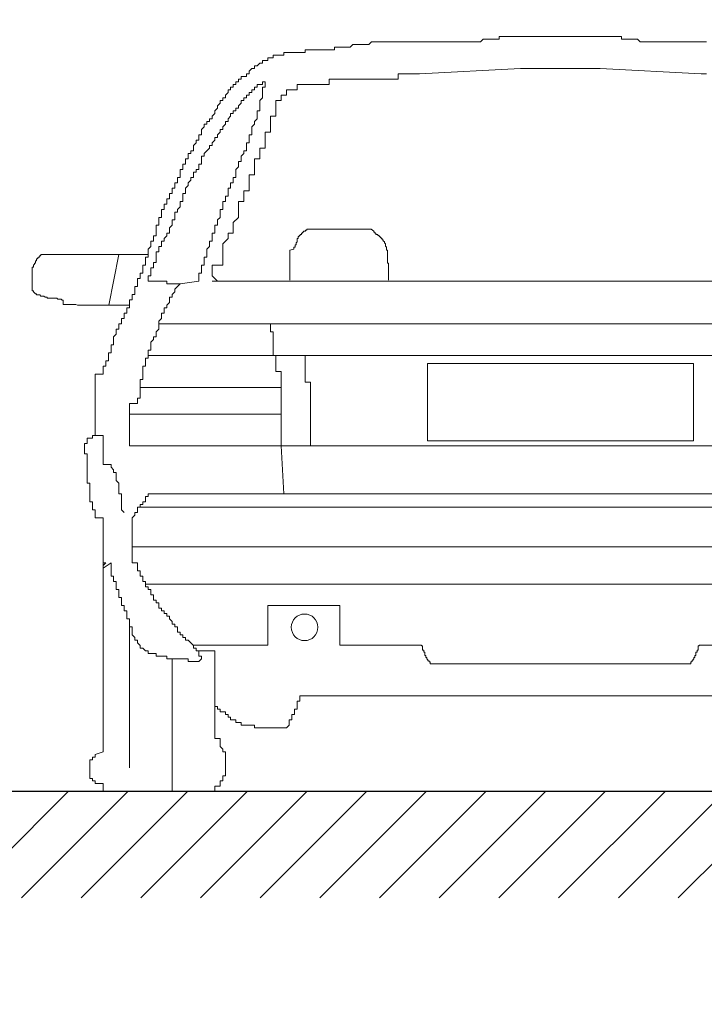
# Model space of a CAD drawing. Units: millimetres. Extents: x 231 to 4071, y 85 to 782.
# Drawn here: x 2023 to 2036, y 156 to 174 of the extents above; entities that cross this region are included whole.
import ezdxf

# ---------------------------------------------------------------- set-up
doc = ezdxf.new("R2010")
doc.units = ezdxf.units.MM
doc.header["$LTSCALE"] = 12.7
doc.header["$PDMODE"] = 3
doc.header["$PDSIZE"] = -2
doc.layers.add('Beschriftung', color=7, linetype='Continuous')
doc.styles.add('Beschriftung', font='FrutigerLTCom-Roman.ttf')
doc.dimstyles.new('AVT 1-010', dxfattribs={"dimtxt": 2, "dimasz": 2, "dimexe": 1, "dimexo": 2, "dimgap": 0.5, "dimtad": 1, "dimdec": 0, "dimzin": 0, "dimdsep": 46, "dimtxsty": 'Beschriftung', "dimblk": 'SMALL', "dimcen": 0, "dimadec": 0, "dimazin": 0, "dimtfac": 1, "dimtdec": 0, "dimtofl": 0, "dimtmove": 0, "dimatfit": 3, "dimfxl": 1, "dimtolj": 1, "dimtzin": 0, "dimlwd": 0, "dimlwe": 0, "dimarcsym": 0})

# ---------------------------------------------------------------- blocks, each defined once
blk = doc.blocks.new('_Small')
at = {"color": 0, "linetype": 'ByBlock', "lineweight": -2}
blk.add_circle((0, 0), 0.25, dxfattribs=at)
blk = doc.blocks.new('*D39')
at = {"layer": 'Beschriftung', "color": 0, "lineweight": 0}
for p, q in [((1955.588, 159.597), (1955.588, 185.396)), ((2065.588, 161.597), (2065.588, 185.396)), ((2065.588, 184.396), (1955.588, 184.396))]:
    blk.add_line(p, q, dxfattribs=at)
at = {"layer": 'Defpoints', "color": 0}
for p in [(1955.588, 184.396), (2065.588, 159.597), (1955.588, 157.597)]:
    blk.add_point(p, dxfattribs=at)
at = {"layer": 'Beschriftung', "color": 0, "lineweight": 0, "xscale": 2, "yscale": 2, "zscale": 2, "rotation": 180}
blk.add_blockref('_Small', (1955.588, 184.396), dxfattribs=at)
at = {"layer": 'Beschriftung', "color": 0, "lineweight": 0, "xscale": 2, "yscale": 2, "zscale": 2}
blk.add_blockref('_Small', (2065.588, 184.396), dxfattribs=at)
at = {"layer": 'Beschriftung', "color": 0, "linetype": 'Continuous', "lineweight": 15, "insert": (2010.588, 185.93), "char_height": 2, "attachment_point": 5, "style": 'Beschriftung'}
blk.add_mtext('\\A1;11.00', dxfattribs=at)
blk = doc.blocks.new('*D42')
at = {"layer": 'Beschriftung', "color": 0, "lineweight": 0}
for p, q in [((2010.588, 161.597), (2010.588, 180.397)), ((2050.588, 169.597), (2050.588, 180.397)), ((2050.588, 179.397), (2010.588, 179.397))]:
    blk.add_line(p, q, dxfattribs=at)
at = {"layer": 'Defpoints', "color": 0}
for p in [(2010.588, 179.397), (2050.588, 167.597), (2010.588, 159.597)]:
    blk.add_point(p, dxfattribs=at)
at = {"layer": 'Beschriftung', "color": 0, "lineweight": 0, "xscale": 2, "yscale": 2, "zscale": 2, "rotation": 180}
blk.add_blockref('_Small', (2010.588, 179.397), dxfattribs=at)
at = {"layer": 'Beschriftung', "color": 0, "lineweight": 0, "xscale": 2, "yscale": 2, "zscale": 2}
blk.add_blockref('_Small', (2050.588, 179.397), dxfattribs=at)
at = {"layer": 'Beschriftung', "color": 0, "linetype": 'Continuous', "lineweight": 15, "insert": (2030.588, 180.932), "char_height": 2, "attachment_point": 5, "style": 'Beschriftung'}
blk.add_mtext('\\A1;4.00', dxfattribs=at)

msp = doc.modelspace()

# ---------------------------------------------------------------- hatches: boundary and pattern name
at = {"lineweight": 0}
h = msp.add_hatch(dxfattribs=at)
h.set_pattern_fill('ANSI31', color=256, scale=0.25, angle=180, style=0)
h.set_pattern_definition([(45, (334.5879, -25.4025), (-0.561266, 0.561266), [])])
h.paths.add_polyline_path([(2051.788, 159.597), (2065.588, 159.597), (2065.588, 157.597), (2050.588, 157.597), (2015.588, 157.597), (2012.588, 157.597), (2012.588, 155.597), (2010.588, 155.597), (2010.588, 157.597), (2010.588, 159.597), (2015.588, 159.597), (2050.588, 159.597), (2051.438, 159.597)])

# ---------------------------------------------------------------- linework, layer by layer
at = {"lineweight": 15}
for points in [[(2024.838, 164.847), (2024.788, 164.897), (2024.788, 164.947), (2024.788, 164.997), (2024.788, 165.047), (2024.788, 165.097), (2024.788, 165.147), (2024.788, 165.197), (2024.738, 165.197), (2024.738, 165.247), (2024.738, 165.297), (2024.738, 165.347), (2024.738, 165.397), (2024.688, 165.447), (2024.688, 165.497), (2024.688, 165.547), (2024.688, 165.597), (2024.638, 165.597), (2024.638, 165.647), (2024.588, 165.697), (2024.588, 165.747), (2024.438, 165.747), (2024.438, 165.797), (2024.438, 165.847), (2024.438, 165.897), (2024.438, 165.947), (2024.438, 165.997), (2024.438, 166.047), (2024.438, 166.097), (2024.438, 166.147), (2024.438, 166.197), (2024.438, 166.247), (2024.438, 166.297), (2024.288, 166.297), (2024.288, 166.347), (2024.288, 166.397), (2024.288, 166.447), (2024.288, 166.497), (2024.288, 166.547), (2024.288, 166.597), (2024.288, 166.647), (2024.288, 166.697), (2024.288, 166.747), (2024.288, 166.797), (2024.288, 166.847), (2024.288, 166.897), (2024.288, 166.947), (2024.288, 166.997), (2024.288, 167.047), (2024.288, 167.097), (2024.288, 167.147), (2024.288, 167.197), (2024.288, 167.247), (2024.288, 167.297), (2024.288, 167.347), (2024.288, 167.397), (2024.288, 167.447), (2024.438, 167.447), (2024.438, 167.497), (2024.438, 167.547), (2024.438, 167.597), (2024.488, 167.597), (2024.488, 167.647), (2024.488, 167.697), (2024.538, 167.697), (2024.538, 167.747), (2024.538, 167.797), (2024.538, 167.847), (2024.588, 167.847), (2024.588, 167.897), (2024.588, 167.947), (2024.588, 167.997), (2024.638, 167.997), (2024.638, 168.047), (2024.638, 168.097), (2024.638, 168.147), (2024.688, 168.197), (2024.688, 168.247), (2024.688, 168.297), (2024.738, 168.297), (2024.738, 168.347), (2024.738, 168.397), (2024.788, 168.397), (2024.788, 168.447), (2024.788, 168.497), (2024.838, 168.497), (2024.838, 168.547), (2024.838, 168.597), (2024.888, 168.597), (2024.888, 168.647), (2024.888, 168.697), (2024.938, 168.697), (2024.938, 168.747), (2024.938, 168.797), (2024.938, 168.847), (2024.988, 168.847), (2024.988, 168.897), (2024.988, 168.947), (2025.038, 168.947), (2025.038, 168.997), (2025.038, 169.047), (2025.038, 169.097), (2025.088, 169.097), (2025.088, 169.147), (2025.088, 169.197), (2025.088, 169.247), (2025.138, 169.247), (2025.138, 169.297), (2025.138, 169.347), (2025.188, 169.347), (2025.188, 169.397), (2025.188, 169.447), (2025.188, 169.497), (2025.238, 169.497), (2025.238, 169.547), (2025.238, 169.597), (2025.238, 169.647), (2025.288, 169.647), (2025.288, 169.697), (2025.288, 169.747), (2025.288, 169.797), (2025.338, 169.847), (2025.338, 169.897), (2025.338, 169.947), (2025.388, 169.947), (2025.388, 169.997), (2025.388, 170.047), (2025.438, 170.047), (2025.438, 170.097), (2025.438, 170.147), (2025.438, 170.197), (2025.438, 170.247), (2025.488, 170.247), (2025.488, 170.297), (2025.488, 170.347), (2025.488, 170.397), (2025.538, 170.397), (2025.538, 170.447), (2025.538, 170.497), (2025.538, 170.547), (2025.588, 170.547), (2025.588, 170.597), (2025.588, 170.647), (2025.638, 170.647), (2025.638, 170.697), (2025.638, 170.747), (2025.688, 170.747), (2025.688, 170.797), (2025.688, 170.847), (2025.738, 170.847), (2025.738, 170.897), (2025.738, 170.947), (2025.788, 170.947), (2025.788, 170.997), (2025.788, 171.047), (2025.838, 171.047), (2025.838, 171.097), (2025.838, 171.147), (2025.888, 171.147), (2025.888, 171.197), (2025.888, 171.247), (2025.888, 171.297), (2025.938, 171.297), (2025.938, 171.347), (2025.938, 171.397), (2025.988, 171.397), (2025.988, 171.447), (2025.988, 171.497), (2026.038, 171.497), (2026.038, 171.547), (2026.038, 171.597), (2026.088, 171.597), (2026.088, 171.647), (2026.138, 171.647), (2026.138, 171.697), (2026.138, 171.747), (2026.188, 171.797), (2026.188, 171.847), (2026.238, 171.847), (2026.238, 171.897), (2026.238, 171.947), (2026.288, 171.947), (2026.288, 171.997), (2026.288, 172.047), (2026.338, 172.097), (2026.338, 172.147), (2026.388, 172.147), (2026.388, 172.197), (2026.438, 172.197), (2026.438, 172.247), (2026.488, 172.247), (2026.488, 172.297), (2026.538, 172.347), (2026.538, 172.397), (2026.588, 172.447), (2026.588, 172.497), (2026.638, 172.547), (2026.638, 172.597), (2026.688, 172.597), (2026.688, 172.647), (2026.738, 172.647), (2026.738, 172.697), (2026.788, 172.747), (2026.788, 172.797), (2026.838, 172.797), (2026.838, 172.847), (2026.888, 172.847), (2026.888, 172.897), (2026.938, 172.897), (2026.938, 172.947), (2026.988, 172.947), (2026.988, 172.997), (2027.038, 172.997), (2027.038, 173.047), (2027.088, 173.047), (2027.138, 173.047), (2027.138, 173.097), (2027.188, 173.097), (2027.188, 173.147), (2027.238, 173.197), (2027.288, 173.197), (2027.288, 173.247), (2027.338, 173.247), (2027.388, 173.297), (2027.438, 173.297), (2027.438, 173.347), (2027.488, 173.347), (2027.538, 173.347), (2027.538, 173.397), (2027.588, 173.397), (2027.638, 173.397), (2027.638, 173.447), (2027.688, 173.447), (2027.738, 173.447), (2027.788, 173.447), (2027.838, 173.447), (2027.838, 173.497), (2027.888, 173.497), (2027.938, 173.497), (2027.988, 173.497), (2028.038, 173.497), (2028.088, 173.497), (2028.138, 173.497), (2028.188, 173.497), (2028.238, 173.497), (2028.238, 173.547), (2028.288, 173.547), (2028.338, 173.547), (2028.388, 173.547), (2028.438, 173.547), (2028.488, 173.547), (2028.538, 173.547), (2028.588, 173.547), (2028.638, 173.547), (2028.688, 173.547), (2028.738, 173.547), (2028.788, 173.547), (2028.788, 173.597), (2028.838, 173.597), (2028.888, 173.597), (2028.938, 173.597), (2028.988, 173.597), (2029.038, 173.597), (2029.088, 173.597), (2029.138, 173.647), (2029.188, 173.647), (2029.238, 173.647), (2029.288, 173.647), (2029.338, 173.647), (2029.388, 173.647), (2029.438, 173.647), (2029.488, 173.697), (2029.538, 173.697), (2029.588, 173.697), (2029.638, 173.697), (2029.688, 173.697), (2029.738, 173.697), (2029.788, 173.697), (2029.838, 173.697), (2029.888, 173.697), (2029.938, 173.697), (2029.988, 173.697), (2030.038, 173.697), (2030.088, 173.697), (2030.138, 173.697), (2030.188, 173.697), (2030.238, 173.697), (2030.288, 173.697), (2030.338, 173.697), (2030.388, 173.697), (2030.438, 173.697), (2030.488, 173.697), (2030.538, 173.697), (2030.588, 173.697), (2030.638, 173.697), (2030.688, 173.697), (2030.738, 173.697), (2030.788, 173.697), (2030.838, 173.697), (2030.888, 173.697), (2030.938, 173.697), (2030.988, 173.697), (2031.038, 173.697), (2031.088, 173.697), (2031.138, 173.697), (2031.188, 173.697), (2031.238, 173.697), (2031.288, 173.697), (2031.338, 173.697), (2031.388, 173.697), (2031.438, 173.697), (2031.488, 173.697), (2031.538, 173.697), (2031.588, 173.747), (2031.638, 173.747), (2031.688, 173.747), (2031.738, 173.747), (2031.788, 173.747), (2031.838, 173.747), (2031.888, 173.747), (2031.888, 173.797), (2031.938, 173.797), (2031.988, 173.797), (2032.038, 173.797), (2032.088, 173.797), (2032.138, 173.797), (2032.188, 173.797), (2032.238, 173.797), (2032.288, 173.797), (2032.338, 173.797), (2032.388, 173.797), (2032.438, 173.797), (2032.488, 173.797), (2032.538, 173.797), (2032.588, 173.797), (2032.638, 173.797), (2032.688, 173.797), (2032.738, 173.797), (2032.788, 173.797), (2032.838, 173.797), (2032.888, 173.797), (2032.938, 173.797), (2032.988, 173.797), (2033.038, 173.797), (2033.088, 173.797), (2033.138, 173.797), (2033.188, 173.797), (2033.238, 173.797), (2033.288, 173.797), (2033.338, 173.797), (2033.388, 173.797), (2033.438, 173.797), (2033.488, 173.797), (2033.538, 173.797), (2033.588, 173.797), (2033.638, 173.797), (2033.688, 173.797), (2033.738, 173.797), (2033.788, 173.797), (2033.838, 173.797), (2033.888, 173.797), (2033.938, 173.797), (2033.988, 173.797), (2034.038, 173.797), (2034.088, 173.797), (2034.138, 173.797), (2034.188, 173.797), (2034.188, 173.747), (2034.238, 173.747), (2034.288, 173.747), (2034.338, 173.747), (2034.388, 173.747), (2034.438, 173.747), (2034.488, 173.747), (2034.538, 173.697), (2034.588, 173.697), (2034.638, 173.697), (2034.688, 173.697), (2034.738, 173.697), (2034.788, 173.697), (2034.838, 173.697), (2034.888, 173.697), (2034.938, 173.697), (2034.988, 173.697), (2035.038, 173.697), (2035.088, 173.697), (2035.138, 173.697), (2035.188, 173.697), (2035.238, 173.697), (2035.288, 173.697), (2035.338, 173.697), (2035.388, 173.697), (2035.438, 173.697), (2035.488, 173.697), (2035.538, 173.697), (2035.588, 173.697), (2035.638, 173.697), (2035.688, 173.697), (2035.738, 173.697), (2035.788, 173.697)], [(2035.788, 173.097), (2035.688, 173.097), (2033.788, 173.197), (2033.688, 173.197), (2033.588, 173.197), (2033.488, 173.197), (2033.388, 173.197), (2033.288, 173.197), (2033.038, 173.197), (2032.788, 173.197), (2032.688, 173.197), (2032.588, 173.197), (2032.488, 173.197), (2032.388, 173.197), (2032.288, 173.197), (2030.388, 173.097), (2030.288, 173.097), (2030.188, 173.097), (2030.088, 173.097), (2029.988, 173.097), (2029.988, 172.997), (2029.888, 172.997), (2029.788, 172.997), (2029.688, 172.997), (2029.588, 172.997), (2029.488, 172.997), (2029.388, 172.997), (2029.288, 172.997), (2029.188, 172.997), (2029.088, 172.997), (2028.988, 172.997), (2028.888, 172.997), (2028.788, 172.997), (2028.688, 172.997), (2028.688, 172.897), (2028.588, 172.897), (2028.488, 172.897), (2028.388, 172.897), (2028.288, 172.897), (2028.188, 172.897), (2028.088, 172.897), (2028.088, 172.797), (2027.988, 172.797), (2027.888, 172.797), (2027.888, 172.697), (2027.788, 172.697), (2027.788, 172.597), (2027.688, 172.597), (2027.688, 172.497), (2027.688, 172.397), (2027.688, 172.297), (2027.588, 172.297), (2027.588, 172.197), (2027.588, 172.097), (2027.588, 171.997), (2027.488, 171.997), (2027.488, 171.897), (2027.488, 171.797), (2027.488, 171.697), (2027.388, 171.697), (2027.388, 171.597), (2027.388, 171.497), (2027.288, 171.497), (2027.288, 171.397), (2027.288, 171.297), (2027.288, 171.197), (2027.188, 171.197), (2027.188, 171.097), (2027.188, 170.997), (2027.188, 170.897), (2027.088, 170.897), (2027.088, 170.797), (2027.088, 170.697), (2026.988, 170.697), (2026.988, 170.597), (2026.988, 170.497), (2026.988, 170.397), (2026.888, 170.297), (2026.888, 170.197), (2026.888, 170.097), (2026.788, 170.097), (2026.788, 169.997), (2026.688, 169.897), (2026.688, 169.797), (2026.688, 169.697), (2026.688, 169.597), (2026.688, 169.497), (2026.488, 169.497), (2026.488, 169.397), (2026.488, 169.297), (2026.588, 169.197), (2026.488, 169.197), (2033.038, 169.197), (2039.588, 169.197)], [(2025.488, 168.397), (2025.488, 168.447), (2025.538, 168.497), (2025.538, 168.547), (2025.538, 168.597), (2025.588, 168.597), (2025.588, 168.647), (2025.588, 168.697), (2025.638, 168.697), (2025.638, 168.747), (2025.688, 168.797), (2025.688, 168.847), (2025.688, 168.897), (2025.738, 168.897), (2025.738, 168.947), (2025.788, 168.997), (2025.788, 169.047), (2025.838, 169.097), (2025.888, 169.147), (2026.238, 169.197), (2026.238, 169.247), (2026.238, 169.297), (2026.238, 169.347), (2026.288, 169.347), (2026.288, 169.397), (2026.288, 169.447), (2026.288, 169.497), (2026.338, 169.497), (2026.338, 169.547), (2026.338, 169.597), (2026.338, 169.647), (2026.388, 169.647), (2026.388, 169.697), (2026.388, 169.747), (2026.388, 169.797), (2026.438, 169.847), (2026.438, 169.897), (2026.438, 169.947), (2026.488, 169.947), (2026.488, 169.997), (2026.488, 170.047), (2026.488, 170.097), (2026.538, 170.097), (2026.538, 170.147), (2026.538, 170.197), (2026.538, 170.247), (2026.588, 170.247), (2026.588, 170.297), (2026.588, 170.347), (2026.638, 170.397), (2026.638, 170.447), (2026.638, 170.497), (2026.638, 170.547), (2026.688, 170.547), (2026.688, 170.597), (2026.688, 170.647), (2026.688, 170.697), (2026.738, 170.697), (2026.738, 170.747), (2026.738, 170.797), (2026.788, 170.797), (2026.788, 170.847), (2026.788, 170.897), (2026.788, 170.947), (2026.838, 170.947), (2026.838, 170.997), (2026.838, 171.047), (2026.888, 171.047), (2026.888, 171.097), (2026.888, 171.147), (2026.938, 171.147), (2026.938, 171.197), (2026.938, 171.247), (2026.938, 171.297), (2026.988, 171.347), (2026.988, 171.397), (2026.988, 171.447), (2027.038, 171.447), (2027.038, 171.497), (2027.038, 171.547), (2027.088, 171.597), (2027.088, 171.647), (2027.138, 171.647), (2027.138, 171.697), (2027.138, 171.747), (2027.138, 171.797), (2027.188, 171.797), (2027.188, 171.847), (2027.188, 171.897), (2027.188, 171.947), (2027.238, 171.947), (2027.238, 171.997), (2027.238, 172.047), (2027.238, 172.097), (2027.288, 172.147), (2027.288, 172.197), (2027.338, 172.247), (2027.338, 172.297), (2027.338, 172.347), (2027.338, 172.397), (2027.388, 172.397), (2027.388, 172.447), (2027.388, 172.497), (2027.388, 172.547), (2027.388, 172.597), (2027.438, 172.647), (2027.438, 172.697), (2027.438, 172.747), (2027.438, 172.797), (2027.438, 172.847), (2027.488, 172.847), (2027.488, 172.897), (2027.488, 172.947), (2027.438, 172.947), (2027.438, 172.897), (2027.388, 172.897), (2027.338, 172.897), (2027.338, 172.847), (2027.288, 172.847), (2027.288, 172.797), (2027.238, 172.797), (2027.238, 172.747), (2027.188, 172.747), (2027.188, 172.697), (2027.138, 172.697), (2027.138, 172.647), (2027.088, 172.647), (2027.088, 172.597), (2027.038, 172.597), (2027.038, 172.547), (2026.988, 172.497), (2026.988, 172.447), (2026.938, 172.447), (2026.938, 172.397), (2026.888, 172.397), (2026.888, 172.347), (2026.838, 172.347), (2026.838, 172.297), (2026.788, 172.247), (2026.788, 172.197), (2026.738, 172.197), (2026.738, 172.147), (2026.688, 172.097), (2026.688, 172.047), (2026.638, 172.047), (2026.638, 171.997), (2026.588, 171.947), (2026.588, 171.897), (2026.538, 171.897), (2026.538, 171.847), (2026.488, 171.797), (2026.488, 171.747), (2026.438, 171.747), (2026.438, 171.697), (2026.388, 171.647), (2026.338, 171.597), (2026.338, 171.547), (2026.288, 171.547), (2026.288, 171.497), (2026.288, 171.447), (2026.288, 171.397), (2026.238, 171.397), (2026.238, 171.347), (2026.238, 171.297), (2026.188, 171.297), (2026.188, 171.247), (2026.138, 171.247), (2026.138, 171.197), (2026.138, 171.147), (2026.088, 171.147), (2026.088, 171.097), (2026.038, 171.047), (2026.038, 170.997), (2025.988, 170.947), (2025.988, 170.897), (2025.988, 170.847), (2025.938, 170.847), (2025.938, 170.797), (2025.938, 170.747), (2025.938, 170.697), (2025.888, 170.697), (2025.888, 170.647), (2025.888, 170.597), (2025.838, 170.547), (2025.838, 170.497), (2025.788, 170.497), (2025.788, 170.447), (2025.788, 170.397), (2025.788, 170.347), (2025.738, 170.347), (2025.738, 170.297), (2025.738, 170.247), (2025.688, 170.197), (2025.688, 170.147), (2025.688, 170.097), (2025.638, 170.097), (2025.638, 170.047), (2025.588, 169.997), (2025.588, 169.947), (2025.538, 169.947), (2025.538, 169.897), (2025.538, 169.847), (2025.488, 169.847), (2025.488, 169.797), (2025.488, 169.747), (2025.438, 169.747), (2025.438, 169.697), (2025.438, 169.647), (2025.438, 169.597), (2025.438, 169.547), (2025.388, 169.547), (2025.388, 169.497), (2025.388, 169.447), (2025.338, 169.447), (2025.338, 169.397), (2025.338, 169.347), (2025.338, 169.297), (2025.288, 169.297), (2025.288, 169.247), (2025.288, 169.197), (2025.338, 169.197), (2025.388, 169.197), (2025.438, 169.197), (2025.488, 169.197), (2025.538, 169.197), (2025.588, 169.197), (2025.638, 169.197), (2025.638, 169.147), (2025.688, 169.147), (2025.738, 169.147), (2025.788, 169.147), (2025.838, 169.147), (2025.888, 169.147)], [(2027.948, 169.217), (2027.948, 169.237), (2027.948, 169.257), (2027.948, 169.277), (2027.948, 169.297), (2027.948, 169.317), (2027.948, 169.337), (2027.948, 169.357), (2027.948, 169.377), (2027.948, 169.397), (2027.948, 169.417), (2027.948, 169.437), (2027.948, 169.457), (2027.948, 169.477), (2027.948, 169.497), (2027.948, 169.517), (2027.948, 169.537), (2027.948, 169.557), (2027.948, 169.577), (2027.948, 169.597), (2027.948, 169.617), (2027.948, 169.637), (2027.948, 169.657), (2027.948, 169.677), (2027.948, 169.697), (2027.948, 169.717), (2027.948, 169.737), (2027.948, 169.757), (2027.948, 169.777), (2028.028, 169.797), (2028.028, 169.817), (2028.028, 169.837), (2028.048, 169.837), (2028.048, 169.857), (2028.048, 169.877), (2028.068, 169.877), (2028.068, 169.897), (2028.068, 169.917), (2028.088, 169.937), (2028.088, 169.957), (2028.088, 169.977), (2028.088, 169.997), (2028.108, 169.997), (2028.108, 170.017), (2028.108, 170.037), (2028.128, 170.037), (2028.128, 170.057), (2028.148, 170.057), (2028.148, 170.077), (2028.168, 170.077), (2028.168, 170.097), (2028.188, 170.097), (2028.188, 170.117), (2028.208, 170.117), (2028.208, 170.137), (2028.228, 170.137), (2028.248, 170.137), (2028.248, 170.157), (2028.268, 170.157), (2028.268, 170.177), (2028.288, 170.177), (2029.478, 170.177), (2029.528, 170.137), (2029.528, 170.117), (2029.548, 170.117), (2029.548, 170.097), (2029.568, 170.097), (2029.568, 170.077), (2029.588, 170.077), (2029.608, 170.077), (2029.608, 170.057), (2029.628, 170.057), (2029.628, 170.037), (2029.648, 170.037), (2029.648, 170.017), (2029.668, 170.017), (2029.668, 169.997), (2029.688, 169.997), (2029.688, 169.977), (2029.708, 169.977), (2029.708, 169.957), (2029.728, 169.937), (2029.728, 169.917), (2029.748, 169.897), (2029.748, 169.877), (2029.748, 169.857), (2029.768, 169.837), (2029.768, 169.817), (2029.768, 169.797), (2029.768, 169.777), (2029.788, 169.777), (2029.788, 169.757), (2029.788, 169.737), (2029.788, 169.717), (2029.788, 169.697), (2029.788, 169.677), (2029.788, 169.657), (2029.788, 169.637), (2029.788, 169.617), (2029.788, 169.597), (2029.788, 169.577), (2029.788, 169.557), (2029.788, 169.537), (2029.808, 169.537), (2029.808, 169.517), (2029.808, 169.497), (2029.808, 169.477), (2029.808, 169.457), (2029.808, 169.437), (2029.808, 169.417), (2029.808, 169.397), (2029.808, 169.377), (2029.808, 169.357), (2029.808, 169.337), (2029.808, 169.317), (2029.808, 169.297), (2029.808, 169.217)], [(2025.288, 169.697), (2023.288, 169.697), (2023.268, 169.697), (2023.268, 169.677), (2023.248, 169.677), (2023.248, 169.657), (2023.228, 169.657), (2023.228, 169.637), (2023.208, 169.637), (2023.208, 169.617), (2023.188, 169.617), (2023.188, 169.597), (2023.188, 169.577), (2023.168, 169.577), (2023.168, 169.557), (2023.168, 169.537), (2023.148, 169.537), (2023.148, 169.517), (2023.128, 169.497), (2023.128, 169.477), (2023.128, 169.457), (2023.108, 169.457), (2023.108, 169.437), (2023.108, 169.417), (2023.108, 169.397), (2023.108, 169.377), (2023.108, 169.357), (2023.108, 169.337), (2023.108, 169.317), (2023.108, 169.297), (2023.108, 169.277), (2023.108, 169.257), (2023.108, 169.237), (2023.108, 169.217), (2023.108, 169.197), (2023.108, 169.177), (2023.108, 169.157), (2023.108, 169.137), (2023.108, 169.117), (2023.108, 169.097), (2023.108, 169.077), (2023.108, 169.057), (2023.108, 169.037), (2023.108, 169.017), (2023.128, 169.017), (2023.128, 168.997), (2023.148, 168.977), (2023.168, 168.957), (2023.188, 168.957), (2023.188, 168.937), (2023.208, 168.937), (2023.228, 168.937), (2023.248, 168.937), (2023.268, 168.917), (2023.288, 168.917), (2023.308, 168.917), (2023.328, 168.917), (2023.348, 168.897), (2023.368, 168.897), (2023.388, 168.897), (2023.388, 168.877), (2023.408, 168.877), (2023.428, 168.877), (2023.448, 168.877), (2023.468, 168.877), (2023.488, 168.877), (2023.508, 168.877), (2023.528, 168.877), (2023.548, 168.877), (2023.568, 168.877), (2023.588, 168.857), (2023.608, 168.857), (2023.628, 168.857), (2023.648, 168.857), (2023.668, 168.837), (2023.688, 168.837), (2023.688, 168.757), (2023.708, 168.757), (2023.728, 168.757), (2023.748, 168.757), (2023.768, 168.757), (2023.788, 168.757), (2023.808, 168.757), (2023.828, 168.757), (2023.848, 168.757), (2023.868, 168.757), (2023.888, 168.757), (2023.908, 168.757), (2023.928, 168.757), (2023.958, 168.747), (2024.938, 168.747)], [(2024.548, 168.747), (2024.738, 169.697)], [(2040.588, 168.397), (2033.038, 168.397), (2025.488, 168.397), (2025.488, 168.347), (2025.488, 168.297), (2025.438, 168.247), (2025.438, 168.197), (2025.438, 168.147), (2025.388, 168.147), (2025.388, 168.097), (2025.338, 168.047), (2025.338, 167.997), (2025.338, 167.947), (2025.338, 167.897), (2025.288, 167.897), (2025.288, 167.847), (2025.288, 167.797), (2025.288, 167.747), (2025.238, 167.747), (2025.238, 167.697), (2025.238, 167.647), (2025.238, 167.597), (2025.188, 167.597), (2025.188, 167.547), (2025.188, 167.497), (2025.188, 167.447), (2025.188, 167.397), (2025.188, 167.347), (2025.138, 167.347), (2025.138, 167.297), (2025.138, 167.247), (2025.138, 167.197), (2025.138, 167.147), (2025.138, 167.097), (2025.138, 167.047), (2025.138, 166.997), (2025.088, 166.997), (2025.088, 166.947), (2025.088, 166.897), (2024.938, 166.897), (2024.938, 166.847), (2024.938, 166.797), (2024.938, 166.747), (2024.938, 166.697), (2027.788, 166.697), (2027.788, 166.747), (2027.788, 166.797), (2027.788, 166.847), (2027.788, 166.897), (2027.788, 166.947), (2027.788, 166.997), (2027.788, 167.047), (2027.788, 167.097), (2027.788, 167.147), (2027.788, 167.197), (2027.788, 167.247), (2027.788, 167.297), (2027.788, 167.347), (2027.788, 167.397), (2027.788, 167.447), (2027.788, 167.497), (2027.688, 167.497), (2027.688, 167.547), (2027.688, 167.597), (2027.688, 167.647), (2027.688, 167.697), (2027.688, 167.747), (2027.688, 167.797), (2027.638, 167.797), (2027.638, 167.847), (2027.638, 167.897), (2027.638, 167.947), (2027.638, 167.997), (2027.638, 168.047), (2027.638, 168.097), (2027.638, 168.147), (2027.638, 168.197), (2027.638, 168.247), (2027.588, 168.247), (2027.588, 168.297), (2027.588, 168.347), (2027.588, 168.397)], [(2040.788, 167.798), (2033.038, 167.798), (2025.288, 167.798)], [(2028.338, 166.097), (2028.338, 166.147), (2028.338, 166.197), (2028.338, 166.247), (2028.338, 166.297), (2028.338, 166.347), (2028.338, 166.397), (2028.338, 166.447), (2028.338, 166.497), (2028.338, 166.547), (2028.338, 166.597), (2028.338, 166.647), (2028.338, 166.697), (2028.338, 166.747), (2028.338, 166.797), (2028.338, 166.847), (2028.338, 166.897), (2028.338, 166.947), (2028.338, 166.997), (2028.338, 167.047), (2028.338, 167.097), (2028.338, 167.147), (2028.338, 167.197), (2028.338, 167.247), (2028.338, 167.297), (2028.238, 167.297), (2028.238, 167.347), (2028.238, 167.397), (2028.238, 167.447), (2028.238, 167.497), (2028.238, 167.547), (2028.238, 167.597), (2028.238, 167.647), (2028.238, 167.697), (2028.238, 167.747), (2028.238, 167.797)], [(2025.138, 167.198), (2027.788, 167.198)], [(2024.938, 166.097), (2024.938, 166.147), (2024.938, 166.197), (2024.938, 166.247), (2024.938, 166.297), (2024.938, 166.347), (2024.938, 166.397), (2024.938, 166.447), (2024.938, 166.497), (2024.938, 166.547), (2024.938, 166.597), (2024.938, 166.647), (2024.938, 166.697)], [(2027.788, 166.097), (2027.788, 166.147), (2027.788, 166.197), (2027.788, 166.247), (2027.788, 166.297), (2027.788, 166.347), (2027.788, 166.397), (2027.788, 166.447), (2027.788, 166.497), (2027.788, 166.547), (2027.788, 166.597), (2027.788, 166.647), (2027.788, 166.697)], [(2024.438, 163.897), (2024.438, 163.847), (2024.438, 163.797), (2024.438, 163.847), (2024.488, 163.897), (2024.438, 163.897), (2024.438, 163.947), (2024.438, 163.997), (2024.438, 164.047), (2024.438, 164.097), (2024.438, 164.147), (2024.438, 164.197), (2024.438, 164.247), (2024.438, 164.297), (2024.438, 164.347), (2024.438, 164.397), (2024.438, 164.447), (2024.438, 164.497), (2024.438, 164.547), (2024.438, 164.597), (2024.438, 164.647), (2024.438, 164.697), (2024.438, 164.747), (2024.288, 164.747), (2024.288, 164.797), (2024.288, 164.847), (2024.288, 164.897), (2024.238, 164.897), (2024.238, 164.947), (2024.238, 164.997), (2024.238, 165.047), (2024.188, 165.047), (2024.188, 165.097), (2024.188, 165.147), (2024.188, 165.197), (2024.188, 165.247), (2024.188, 165.297), (2024.188, 165.347), (2024.188, 165.397), (2024.138, 165.397), (2024.138, 165.447), (2024.138, 165.497), (2024.138, 165.547), (2024.138, 165.597), (2024.138, 165.647), (2024.138, 165.697), (2024.138, 165.747), (2024.138, 165.797), (2024.138, 165.847), (2024.138, 165.897), (2024.138, 165.947), (2024.088, 165.947), (2024.088, 165.997), (2024.088, 166.047), (2024.088, 166.097), (2024.088, 166.147), (2024.138, 166.147), (2024.138, 166.197), (2024.138, 166.247), (2024.188, 166.247), (2024.238, 166.247), (2024.238, 166.297), (2024.288, 166.297)], [(2041.138, 166.1), (2033.038, 166.1), (2024.938, 166.1)], [(2027.788, 166.097), (2027.839, 165.197)], [(2040.788, 165.197), (2033.038, 165.197), (2025.288, 165.197), (2025.288, 165.147), (2025.238, 165.147), (2025.238, 165.097), (2025.238, 165.047), (2025.188, 165.047), (2025.188, 164.997), (2025.138, 164.997), (2025.138, 164.947), (2025.088, 164.947), (2025.088, 164.897), (2025.088, 164.847), (2025.038, 164.847), (2025.038, 164.797), (2024.988, 164.747), (2024.988, 164.697), (2024.988, 164.647), (2024.988, 164.597), (2024.988, 164.547), (2024.988, 164.497), (2024.988, 164.447), (2024.988, 164.397), (2024.988, 164.347), (2024.988, 164.297), (2024.988, 164.247), (2024.988, 164.197), (2024.988, 164.147), (2024.988, 164.097), (2024.988, 164.047), (2024.988, 163.897), (2025.038, 163.897), (2025.088, 163.897), (2025.088, 163.747), (2025.138, 163.747), (2025.138, 163.697), (2025.138, 163.647), (2025.188, 163.647), (2025.188, 163.597), (2025.188, 163.547), (2025.238, 163.547), (2025.238, 163.497), (2025.238, 163.447), (2025.288, 163.447), (2025.288, 163.397), (2025.338, 163.397), (2025.338, 163.347), (2025.338, 163.297), (2025.388, 163.297), (2025.388, 163.247), (2025.388, 163.197), (2025.438, 163.197), (2025.438, 163.147), (2025.488, 163.147), (2025.488, 163.097), (2025.488, 163.047), (2025.538, 163.047), (2025.538, 162.997), (2025.588, 162.997), (2025.588, 162.947), (2025.638, 162.947), (2025.638, 162.897), (2025.688, 162.897), (2025.688, 162.847), (2025.738, 162.797), (2025.738, 162.747), (2025.788, 162.747), (2025.788, 162.697), (2025.838, 162.697), (2025.838, 162.647), (2025.838, 162.597), (2025.888, 162.597), (2025.888, 162.547), (2025.938, 162.547), (2025.938, 162.497), (2025.988, 162.497), (2025.988, 162.447), (2026.038, 162.447), (2026.088, 162.397), (2026.138, 162.347), (2026.138, 162.297), (2026.188, 162.297), (2026.188, 162.247), (2026.238, 162.247), (2026.288, 162.247), (2026.338, 162.247), (2026.388, 162.247), (2026.438, 162.247), (2026.488, 162.247), (2026.538, 162.247), (2026.538, 162.147), (2026.538, 162.097), (2026.538, 162.047), (2026.538, 161.997), (2026.538, 161.947), (2026.538, 161.897), (2026.538, 161.847), (2026.538, 161.797), (2026.538, 161.747), (2026.538, 161.697), (2026.538, 161.647), (2026.538, 161.597), (2026.538, 161.547), (2026.538, 161.497), (2026.538, 161.447), (2026.538, 161.397), (2026.538, 161.347), (2026.538, 161.297), (2026.538, 161.247), (2026.538, 161.197), (2026.538, 161.097), (2026.538, 161.047), (2026.538, 160.997), (2026.538, 160.947), (2026.538, 160.897), (2026.538, 160.847), (2026.538, 160.797), (2026.538, 160.747), (2026.538, 160.697), (2026.538, 160.647), (2026.538, 160.597), (2026.638, 160.597), (2026.638, 160.547), (2026.638, 160.497), (2026.638, 160.447), (2026.688, 160.397), (2026.688, 160.347), (2026.738, 160.347), (2026.738, 160.297), (2026.738, 160.247), (2026.738, 160.197), (2026.738, 160.147), (2026.738, 160.097), (2026.738, 160.047), (2026.738, 159.997), (2026.738, 159.947), (2026.738, 159.897), (2026.688, 159.897), (2026.688, 159.847), (2026.688, 159.797), (2026.638, 159.797), (2026.638, 159.747), (2026.638, 159.697), (2026.538, 159.697), (2026.538, 159.647), (2026.538, 159.597)], [(2040.938, 164.948), (2033.038, 164.948), (2025.138, 164.948)], [(2041.088, 164.198), (2033.038, 164.198), (2024.988, 164.198)], [(2024.438, 159.597), (2024.438, 159.647), (2024.438, 159.697), (2024.438, 159.747), (2024.288, 159.747), (2024.288, 159.797), (2024.238, 159.797), (2024.238, 159.847), (2024.188, 159.847), (2024.188, 159.897), (2024.188, 159.947), (2024.188, 159.997), (2024.188, 160.047), (2024.188, 160.097), (2024.188, 160.147), (2024.188, 160.197), (2024.238, 160.197), (2024.238, 160.247), (2024.288, 160.247), (2024.288, 160.297), (2024.438, 160.347), (2024.438, 160.397), (2024.438, 160.447), (2024.438, 160.497), (2024.438, 160.547), (2024.438, 160.597), (2024.438, 160.647), (2024.438, 160.697), (2024.438, 160.747), (2024.438, 160.797), (2024.438, 160.847), (2024.438, 160.897), (2024.438, 160.947), (2024.438, 160.997), (2024.438, 161.047), (2024.438, 161.097), (2024.438, 161.147), (2024.438, 161.197), (2024.438, 161.247), (2024.438, 161.297), (2024.438, 161.347), (2024.438, 161.397), (2024.438, 161.447), (2024.438, 161.497), (2024.438, 161.547), (2024.438, 161.597), (2024.438, 161.647), (2024.438, 161.697), (2024.438, 161.747), (2024.438, 161.797), (2024.438, 161.847), (2024.438, 161.897), (2024.438, 161.947), (2024.438, 161.997), (2024.438, 162.047), (2024.438, 162.097), (2024.438, 162.147), (2024.438, 162.197), (2024.438, 162.247), (2024.438, 162.297), (2024.438, 162.347), (2024.438, 162.397), (2024.438, 162.447), (2024.438, 162.497), (2024.438, 162.547), (2024.438, 162.597), (2024.438, 162.647), (2024.438, 162.697), (2024.438, 162.747), (2024.438, 162.797), (2024.438, 162.847), (2024.438, 162.897), (2024.438, 162.947), (2024.438, 162.997), (2024.438, 163.047), (2024.438, 163.097), (2024.438, 163.147), (2024.438, 163.197), (2024.438, 163.247), (2024.438, 163.297), (2024.438, 163.347), (2024.438, 163.397), (2024.438, 163.447), (2024.438, 163.497), (2024.438, 163.547), (2024.438, 163.597), (2024.438, 163.647), (2024.438, 163.697), (2024.438, 163.747), (2024.438, 163.797), (2024.588, 163.897), (2024.588, 163.747), (2024.588, 163.697), (2024.588, 163.647), (2024.638, 163.647), (2024.638, 163.597), (2024.638, 163.547), (2024.688, 163.547), (2024.688, 163.497), (2024.688, 163.447), (2024.688, 163.397), (2024.738, 163.397), (2024.738, 163.347), (2024.738, 163.297), (2024.738, 163.247), (2024.788, 163.247), (2024.788, 163.197), (2024.788, 163.147), (2024.788, 163.097), (2024.838, 163.097), (2024.838, 163.047), (2024.838, 162.997), (2024.888, 162.997), (2024.888, 162.947), (2024.888, 162.897), (2024.888, 162.847), (2024.938, 162.847), (2024.938, 162.797), (2024.938, 162.747), (2024.938, 162.697), (2024.938, 160.047)], [(2040.838, 163.498), (2033.038, 163.498), (2025.238, 163.498)], [(2026.137, 162.349), (2027.538, 162.349), (2027.538, 163.099), (2028.888, 163.099), (2028.888, 162.349), (2030.428, 162.349), (2030.428, 162.337), (2030.448, 162.337), (2030.448, 162.257), (2030.468, 162.257), (2030.468, 162.237), (2030.468, 162.217), (2030.488, 162.217), (2030.488, 162.197), (2030.488, 162.177), (2030.488, 162.157), (2030.508, 162.157), (2030.508, 162.137), (2030.508, 162.117), (2030.528, 162.117), (2030.528, 162.097), (2030.548, 162.077), (2030.548, 162.057), (2030.568, 162.057), (2030.568, 162.037), (2030.588, 162.037), (2030.588, 161.998), (2033.038, 161.998), (2035.488, 161.998), (2035.488, 162.037), (2035.508, 162.037), (2035.508, 162.057), (2035.528, 162.057), (2035.528, 162.077), (2035.548, 162.097), (2035.548, 162.117), (2035.568, 162.117), (2035.568, 162.137), (2035.568, 162.157), (2035.588, 162.157), (2035.588, 162.177), (2035.588, 162.197), (2035.588, 162.217), (2035.608, 162.217), (2035.608, 162.237), (2035.608, 162.257), (2035.628, 162.257), (2035.628, 162.337), (2035.648, 162.337), (2035.648, 162.349), (2039.939, 162.349)], [(2024.938, 162.697), (2024.988, 162.697), (2024.988, 162.647), (2024.988, 162.597), (2024.988, 162.547), (2025.038, 162.497), (2025.038, 162.447), (2025.088, 162.447), (2025.088, 162.397), (2025.138, 162.347), (2025.138, 162.297), (2025.188, 162.297), (2025.238, 162.247), (2025.288, 162.247), (2025.288, 162.197), (2025.338, 162.197), (2025.388, 162.197), (2025.438, 162.197), (2025.438, 162.147), (2025.488, 162.147), (2025.538, 162.147), (2025.588, 162.147), (2025.638, 162.147), (2025.638, 162.097), (2025.688, 162.097), (2025.738, 162.097), (2025.738, 159.597)], [(2025.738, 162.097), (2025.788, 162.097), (2025.838, 162.097), (2025.888, 162.097), (2025.938, 162.097), (2025.988, 162.097), (2026.038, 162.097), (2026.038, 162.047), (2026.088, 162.047), (2026.138, 162.047), (2026.188, 162.047), (2026.238, 162.047), (2026.288, 162.097), (2026.288, 162.147), (2026.238, 162.147), (2026.238, 162.197), (2026.238, 162.247)], [(2037.938, 161.399), (2033.038, 161.399), (2028.138, 161.399), (2028.138, 161.347), (2028.138, 161.297), (2028.088, 161.297), (2028.088, 161.247), (2028.088, 161.197), (2028.088, 161.147), (2028.038, 161.147), (2028.038, 161.097), (2028.038, 161.047), (2027.988, 161.047), (2027.988, 160.997), (2027.988, 160.947), (2027.938, 160.947), (2027.938, 160.897), (2027.938, 160.847), (2027.888, 160.797), (2027.838, 160.797), (2027.788, 160.797), (2027.738, 160.797), (2027.688, 160.797), (2027.638, 160.797), (2027.588, 160.797), (2027.538, 160.797), (2027.488, 160.797), (2027.438, 160.797), (2027.388, 160.797), (2027.338, 160.797), (2027.288, 160.797), (2027.288, 160.847), (2027.238, 160.847), (2027.188, 160.847), (2027.138, 160.847), (2027.088, 160.847), (2027.038, 160.847), (2027.038, 160.897), (2026.988, 160.897), (2026.938, 160.897), (2026.938, 160.947), (2026.888, 160.947), (2026.838, 160.947), (2026.838, 160.997), (2026.788, 160.997), (2026.788, 161.047), (2026.738, 161.047), (2026.738, 161.097), (2026.688, 161.097), (2026.638, 161.097), (2026.638, 161.147), (2026.588, 161.147), (2026.588, 161.197), (2026.538, 161.197)]]:
    msp.add_lwpolyline(points, dxfattribs=at)
msp.add_lwpolyline([(2030.538, 167.647), (2035.538, 167.647), (2035.538, 166.197), (2030.538, 166.197)], close=True, dxfattribs=at)
msp.add_lwpolyline([(2065.588, 159.597), (2050.588, 159.597), (2015.588, 159.597), (2010.588, 159.597), (2010.588, 157.597), (1955.588, 157.597)])
msp.add_circle((2028.228, 162.687), 0.25, dxfattribs=at)

# ---------------------------------------------------------------- dimensions: what is measured, and where the dimension line sits
at = {"layer": 'Beschriftung', "lineweight": 15}
dim = msp.add_linear_dim(base=(1955.588, 184.396), p1=(2065.588, 159.597), p2=(1955.588, 157.597), dimstyle='AVT 1-010', override={"dimscale": 1, "dimdec": 2, "dimlfac": 0.1}, dxfattribs=at)
dim.commit()
dim.dimension.update_dxf_attribs({"geometry": '*D39', "text_midpoint": (2010.588, 184.396), "dimtype": 160})
dim = msp.add_linear_dim(base=(2010.588, 179.397), p1=(2050.588, 167.597), p2=(2010.588, 159.597), dimstyle='AVT 1-010', override={"dimdec": 2, "dimlfac": 0.1}, dxfattribs=at)
dim.commit()
dim.dimension.update_dxf_attribs({"geometry": '*D42', "text_midpoint": (2030.588, 180.932)})

doc.saveas('drawing.dxf')
